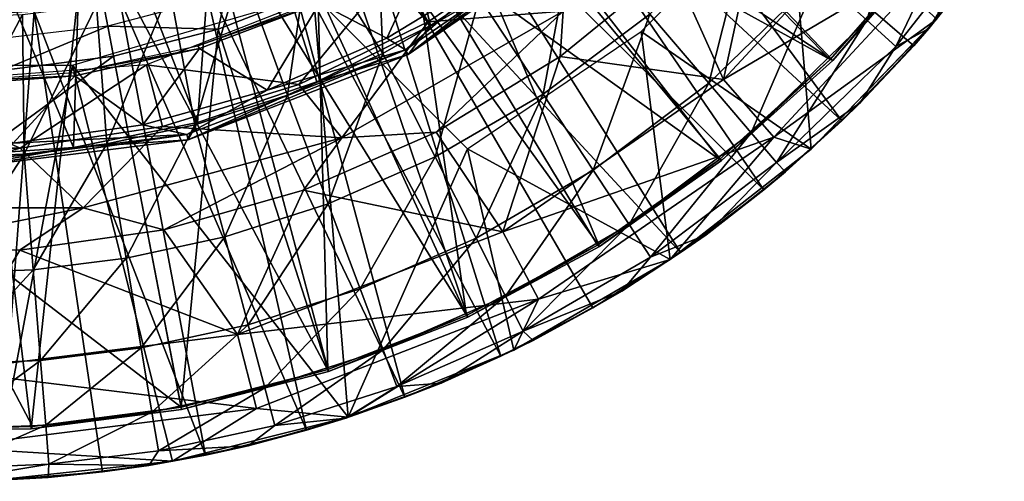
# Model space of a CAD drawing. Units: feet. Extents: x -4 to 15.9, y -6.2 to 2.4.
# Drawn here: x 15 to 15.7, y -1 to -0.6 of the extents above; entities that cross this region are included whole.
import ezdxf

# ---------------------------------------------------------------- set-up
doc = ezdxf.new("R2010")
doc.units = ezdxf.units.FT
doc.header["$MEASUREMENT"] = 0
doc.layers.get('0').update_dxf_attribs({"color": 255})
for name, color, linetype in [('AFUWA-3-ARPM', 4, 'Continuous'), ('AFUWA-3-BTVL', 11, 'Continuous'), ('AFUWA-3-CPVL', 11, 'Continuous'), ('AFUWA-P', 2, 'Continuous')]:
    doc.layers.add(name, color=color, linetype=linetype)

# ---------------------------------------------------------------- blocks, each defined once
blk = doc.blocks.new('A$C1FD14A52')
at = {"linetype": 'Continuous', "lineweight": 0}
for p, q in [((6.61585, 2.32133), (6.75551, 2.41765)), ((6.7128, 2.39716), (6.63278, 2.34353)), ((6.63278, 2.34353), (6.7128, 2.39716)), ((6.81707, 2.38957), (6.73169, 2.31998)), ((6.73169, 2.31998), (6.81707, 2.38957)), ((6.85618, 2.30231), (6.81707, 2.38957)), ((6.56535, 2.25797), (6.73394, 2.35431)), ((6.73394, 2.35431), (6.73169, 2.31998)), ((6.54627, 2.30064), (6.63278, 2.34353)), ((6.63278, 2.34353), (6.54627, 2.30064)), ((6.61585, 2.32133), (6.63278, 2.34353)), ((7.01864, 2.34832), (6.92303, 2.24939)), ((7.01864, 2.34832), (6.92303, 2.24939)), ((7.00108, 2.32802), (7.0122, 2.34166)), ((7.0122, 2.34166), (7.00108, 2.32802)), ((7.01269, 2.34122), (7.00108, 2.32802)), ((7.01269, 2.34122), (7.01701, 2.34663)), ((7.00108, 2.32802), (6.94627, 2.27091)), ((6.94627, 2.27091), (7.00108, 2.32802)), ((6.96027, 2.28448), (7.00108, 2.32802)), ((6.61585, 2.32133), (6.44818, 2.25643)), ((6.61585, 2.32133), (6.54627, 2.30064)), ((6.63726, 2.26227), (6.73169, 2.31998)), ((6.63726, 2.26227), (6.73169, 2.31998)), ((6.44818, 2.25643), (6.54627, 2.30064)), ((6.54627, 2.30064), (6.45541, 2.26958)), ((6.45541, 2.26958), (6.54627, 2.30064)), ((6.89443, 2.25847), (6.85618, 2.30231)), ((6.96027, 2.28448), (6.94627, 2.27091)), ((6.45541, 2.26958), (6.36083, 2.2505)), ((6.36083, 2.2505), (6.45541, 2.26958)), ((6.44818, 2.25643), (6.45541, 2.26958)), ((6.92584, 2.2523), (6.94627, 2.27091)), ((6.92916, 2.25574), (6.94627, 2.27091)), ((6.92916, 2.25574), (6.94627, 2.27091)), ((6.536, 2.21797), (6.63726, 2.26227)), ((6.536, 2.21797), (6.63726, 2.26227)), ((6.56535, 2.25797), (6.63726, 2.26227)), ((6.68789, 2.18625), (6.63726, 2.26227)), ((6.89443, 2.25847), (6.92303, 2.24939)), ((6.44818, 2.25643), (6.26428, 2.23344)), ((6.44818, 2.25643), (6.36083, 2.2505)), ((6.36819, 2.20468), (6.56535, 2.25797)), ((6.56535, 2.25797), (6.536, 2.21797)), ((6.26428, 2.23344), (6.36083, 2.2505)), ((6.36083, 2.2505), (6.26428, 2.24404)), ((6.36083, 2.2505), (6.26428, 2.24404)), ((6.81557, 2.16516), (6.92303, 2.24939)), ((6.81557, 2.16516), (6.92303, 2.24939)), ((6.9035, 2.23195), (6.92029, 2.24724)), ((6.88694, 2.2183), (6.91422, 2.24249)), ((6.88694, 2.2183), (6.91422, 2.24249)), ((6.9035, 2.23195), (6.88694, 2.2183)), ((6.536, 2.21797), (6.42977, 2.18787)), ((6.42977, 2.18787), (6.536, 2.21797)), ((6.88694, 2.2183), (6.8235, 2.17062)), ((6.88694, 2.2183), (6.8235, 2.17062)), ((6.84283, 2.18412), (6.88694, 2.2183)), ((6.16038, 2.20468), (6.36819, 2.20468)), ((6.36819, 2.20468), (6.31989, 2.17246)), ((6.36819, 2.20468), (6.42977, 2.18787)), ((6.31989, 2.17246), (6.42977, 2.18787)), ((6.31989, 2.17246), (6.42977, 2.18787)), ((6.48586, 2.10804), (6.42977, 2.18787)), ((6.68789, 2.18625), (6.71527, 2.13492)), ((6.84283, 2.18412), (6.8235, 2.17062)), ((6.8235, 2.17062), (6.81766, 2.16679)), ((6.8235, 2.17062), (6.81855, 2.16749)), ((6.81855, 2.16749), (6.8235, 2.17062)), ((6.81557, 2.16516), (6.69626, 2.09624)), ((6.69626, 2.09624), (6.81557, 2.16516)), ((6.81209, 2.16315), (6.77858, 2.1412)), ((6.80717, 2.16031), (6.75658, 2.12835)), ((6.75658, 2.12835), (6.80717, 2.16031)), ((6.75658, 2.12835), (6.77858, 2.1412)), ((6.71527, 2.13492), (6.69626, 2.09624)), ((6.70517, 2.10139), (6.75658, 2.12835)), ((6.75658, 2.12835), (6.70517, 2.10139)), ((6.71107, 2.10342), (6.75658, 2.12835)), ((6.48586, 2.10804), (6.50018, 2.05166)), ((6.71107, 2.10342), (6.69675, 2.09652)), ((6.57019, 2.04501), (6.69626, 2.09624)), ((6.57019, 2.04501), (6.69626, 2.09624)), ((6.69563, 2.09599), (6.68637, 2.09153)), ((6.68637, 2.09153), (6.69224, 2.09461)), ((6.69224, 2.09461), (6.68637, 2.09153)), ((6.68637, 2.09153), (6.61338, 2.06042)), ((6.61338, 2.06042), (6.68637, 2.09153)), ((6.68637, 2.09153), (6.64093, 2.07114)), ((6.64093, 2.07114), (6.61338, 2.06042)), ((6.57082, 2.04527), (6.61338, 2.06042)), ((6.61338, 2.06042), (6.58355, 2.05044)), ((6.58355, 2.05044), (6.61338, 2.06042)), ((6.50018, 2.05166), (6.43637, 2.01149)), ((6.57019, 2.04501), (6.50018, 2.05166)), ((6.57019, 2.04501), (6.43637, 2.01149)), ((6.57019, 2.04501), (6.43637, 2.01149)), ((6.56843, 2.04442), (6.53831, 2.03532)), ((6.55871, 2.04214), (6.53831, 2.03532)), ((6.53831, 2.03532), (6.55871, 2.04214)), ((6.56843, 2.04442), (6.56989, 2.04494)), ((6.46133, 2.01628), (6.53831, 2.03532)), ((6.46133, 2.01628), (6.53831, 2.03532)), ((6.49402, 2.02339), (6.53831, 2.03532)), ((6.49402, 2.02339), (6.46133, 2.01628)), ((6.30043, 1.99702), (6.43637, 2.01149)), ((6.43637, 2.01149), (6.30043, 1.99702)), ((6.41833, 2.00831), (6.43438, 2.01128)), ((6.43878, 2.0121), (6.46133, 2.01628)), ((6.46133, 2.01628), (6.44447, 2.01352)), ((6.44447, 2.01352), (6.46133, 2.01628)), ((6.30405, 1.99708), (6.38298, 2.00348)), ((6.30405, 1.99708), (6.38298, 2.00348)), ((6.38298, 2.00348), (6.34158, 1.99922)), ((6.42396, 2.01017), (6.38298, 2.00348)), ((6.38298, 2.00348), (6.42396, 2.01017)), ((6.41833, 2.00831), (6.38298, 2.00348)), ((6.30405, 1.99708), (6.34158, 1.99922))]:
    blk.add_line(p, q, dxfattribs=at)

msp = doc.modelspace()

# ---------------------------------------------------------------- linework, layer by layer
at = {"layer": 'AFUWA-3-ARPM'}
for points in [[(15.3677, -0.42104, 11.71667), (15.3208, -0.46807, 11.71667), (15.58125, -0.7096, 11.71667)], [(15.68622, -0.591, 11.71667), (15.3677, -0.42104, 11.71667), (15.63607, -0.65248, 11.71667)], [(15.3677, -0.42104, 11.71667), (15.58125, -0.7096, 11.71667), (15.63607, -0.65248, 11.71667)], [(15.3208, -0.46807, 11.71667), (15.26932, -0.50972, 11.71667), (15.52193, -0.76221, 11.71667)], [(15.52193, -0.76221, 11.71667), (15.58125, -0.7096, 11.71667), (15.3208, -0.46807, 11.71667)], [(15.26932, -0.50972, 11.71667), (15.214, -0.54568, 11.71667), (15.45848, -0.80989, 11.71667)], [(15.26932, -0.50972, 11.71667), (15.45848, -0.80989, 11.71667), (15.52193, -0.76221, 11.71667)], [(15.45206, -0.59094, 13.44612), (15.49117, -0.6782, 12.90688), (15.52749, -0.51015, 13.44612)], [(15.61941, -0.54009, 12.90688), (15.52749, -0.51015, 13.44612), (15.49117, -0.6782, 12.90688)], [(15.60044, -0.63299, 10.07989), (15.5636, -0.59973, 9.77522), (15.63946, -0.50312, 9.77522)], [(15.6805, -0.53102, 10.07989), (15.60044, -0.63299, 10.07989), (15.63946, -0.50312, 9.77522)], [(15.42848, -0.64159, 11.81667), (15.54087, -0.52919, 11.81667), (15.55801, -0.73111, 11.81667)], [(15.54087, -0.52919, 11.81667), (15.65363, -0.63218, 11.81667), (15.55801, -0.73111, 11.81667)], [(15.62252, -0.65292, 10.38648), (15.60044, -0.63299, 10.07989), (15.6805, -0.53102, 10.07989)], [(15.6805, -0.53102, 10.07989), (15.70511, -0.54774, 10.38648), (15.62252, -0.65292, 10.38648)], [(15.61941, -0.54009, 12.90688), (15.49117, -0.6782, 12.90688), (15.66595, -0.575, 12.36278)], [(15.214, -0.54568, 11.71667), (15.15551, -0.57544, 11.71667), (15.32135, -0.88898, 11.71667)], [(15.23156, -0.65824, 9.17927), (15.17631, -0.57034, 8.90038), (15.22671, -0.54377, 8.90196)], [(15.39156, -0.85216, 11.71667), (15.214, -0.54568, 11.71667), (15.32135, -0.88898, 11.71667)], [(15.45848, -0.80989, 11.71667), (15.214, -0.54568, 11.71667), (15.39156, -0.85216, 11.71667)], [(15.30516, -0.61559, 9.17927), (15.23156, -0.65824, 9.17927), (15.22671, -0.54377, 8.90196)], [(15.47993, -0.68106, 9.77522), (15.435, -0.62836, 9.47439), (15.5122, -0.55333, 9.47439)], [(15.5122, -0.55333, 9.47439), (15.5636, -0.59973, 9.77522), (15.47993, -0.68106, 9.77522)], [(15.64767, -0.63929, 10.69305), (15.62252, -0.65292, 10.38648), (15.70511, -0.54774, 10.38648)], [(15.64767, -0.63929, 10.69305), (15.70511, -0.54774, 10.38648), (15.69551, -0.5786, 10.69305)], [(15.30516, -0.61559, 9.17927), (15.37766, -0.5611, 9.17927), (15.35381, -0.68938, 9.47439)], [(15.37766, -0.5611, 9.17927), (15.435, -0.62836, 9.47439), (15.35381, -0.68938, 9.47439)], [(15.15551, -0.57544, 11.71667), (15.09439, -0.59891, 11.71667), (15.24837, -0.92009, 11.71667)], [(15.17631, -0.57034, 8.90038), (15.15882, -0.69016, 9.17927), (15.12328, -0.5925, 8.89871)], [(15.24837, -0.92009, 11.71667), (15.32135, -0.88898, 11.71667), (15.15551, -0.57544, 11.71667)], [(15.23156, -0.65824, 9.17927), (15.15882, -0.69016, 9.17927), (15.17631, -0.57034, 8.90038)], [(15.35605, -0.573, 13.50958), (15.2413, -0.59239, 13.50958), (15.26615, -0.63422, 13.50958)], [(15.35605, -0.573, 13.50958), (15.26615, -0.63422, 13.50958), (15.36893, -0.6262, 13.49168)], [(15.49117, -0.6782, 12.90688), (15.52942, -0.72203, 12.36278), (15.66595, -0.575, 12.36278)], [(15.52942, -0.72203, 12.36278), (15.65363, -0.63218, 11.81667), (15.66595, -0.575, 12.36278)], [(15.68622, -0.591, 11.71667), (15.64767, -0.63929, 10.69305), (15.69551, -0.5786, 10.69305)], [(15.16743, -0.68193, 13.50958), (15.2413, -0.59239, 13.50958), (15.05156, -0.66687, 13.50958)], [(15.08841, -0.71268, 9.17927), (15.06915, -0.60951, 8.89701), (15.12328, -0.5925, 8.89871)], [(15.15882, -0.69016, 9.17927), (15.08841, -0.71268, 9.17927), (15.12328, -0.5925, 8.89871)], [(15.2413, -0.59239, 13.50958), (15.16743, -0.68193, 13.50958), (15.26615, -0.63422, 13.50958)], [(15.36668, -0.66052, 13.44612), (15.45206, -0.59094, 13.44612), (15.36893, -0.6262, 13.49168)], [(15.49117, -0.6782, 12.90688), (15.45206, -0.59094, 13.44612), (15.36668, -0.66052, 13.44612)], [(15.63607, -0.65248, 11.71667), (15.64767, -0.63929, 10.69305), (15.68622, -0.591, 11.71667)], [(15.09439, -0.59891, 11.71667), (15.03086, -0.616, 11.71667), (15.17329, -0.94519, 11.71667)], [(15.24837, -0.92009, 11.71667), (15.09439, -0.59891, 11.71667), (15.17329, -0.94519, 11.71667)], [(15.51213, -0.71883, 10.07989), (15.47993, -0.68106, 9.77522), (15.5636, -0.59973, 9.77522)], [(15.60044, -0.63299, 10.07989), (15.51213, -0.71883, 10.07989), (15.5636, -0.59973, 9.77522)], [(14.99509, -0.66735, 11.81667), (15.17876, -0.61354, 11.81667), (15.20518, -0.93549, 11.81667)], [(15.06915, -0.60951, 8.89701), (15.02132, -0.72718, 9.17927), (15.01338, -0.62163, 8.89526)], [(15.08841, -0.71268, 9.17927), (15.02132, -0.72718, 9.17927), (15.06915, -0.60951, 8.89701)], [(15.29611, -0.73089, 11.81667), (15.20518, -0.93549, 11.81667), (15.17876, -0.61354, 11.81667)], [(14.95686, -0.62862, 8.89348), (15.01338, -0.62163, 8.89526), (14.95817, -0.735, 9.17927)], [(15.01338, -0.62163, 8.89526), (15.02132, -0.72718, 9.17927), (14.95817, -0.735, 9.17927)], [(15.03086, -0.616, 11.71667), (14.96585, -0.62632, 11.71667), (15.09631, -0.96423, 11.71667)], [(15.17329, -0.94519, 11.71667), (15.03086, -0.616, 11.71667), (15.09631, -0.96423, 11.71667)], [(15.23156, -0.65824, 9.17927), (15.30516, -0.61559, 9.17927), (15.27139, -0.73714, 9.47439)], [(15.35381, -0.68938, 9.47439), (15.27139, -0.73714, 9.47439), (15.30516, -0.61559, 9.17927)], [(14.96585, -0.62632, 11.71667), (14.89927, -0.62991, 11.71667), (14.93903, -0.98342, 11.71667)], [(14.89927, -0.63056, 8.89167), (14.95686, -0.62862, 8.89348), (14.89927, -0.73735, 9.17927)], [(14.89927, -0.73735, 9.17927), (14.95686, -0.62862, 8.89348), (14.95817, -0.735, 9.17927)], [(14.93903, -0.98342, 11.71667), (15.01797, -0.97702, 11.71667), (14.96585, -0.62632, 11.71667)], [(15.01797, -0.97702, 11.71667), (15.09631, -0.96423, 11.71667), (14.96585, -0.62632, 11.71667)], [(15.27225, -0.71823, 13.44612), (15.36893, -0.6262, 13.49168), (15.20033, -0.72254, 13.49168)], [(15.26615, -0.63422, 13.50958), (15.20033, -0.72254, 13.49168), (15.36893, -0.6262, 13.49168)], [(15.36668, -0.66052, 13.44612), (15.36893, -0.6262, 13.49168), (15.27225, -0.71823, 13.44612)], [(15.35381, -0.68938, 9.47439), (15.435, -0.62836, 9.47439), (15.39193, -0.74719, 9.77522)], [(15.435, -0.62836, 9.47439), (15.47993, -0.68106, 9.77522), (15.39193, -0.74719, 9.77522)], [(15.16743, -0.68193, 13.50958), (15.20033, -0.72254, 13.49168), (15.26615, -0.63422, 13.50958)], [(15.53143, -0.74146, 10.38648), (15.51213, -0.71883, 10.07989), (15.60044, -0.63299, 10.07989)], [(15.65363, -0.63218, 11.81667), (15.52942, -0.72203, 12.36278), (15.55801, -0.73111, 11.81667)], [(15.62252, -0.65292, 10.38648), (15.53143, -0.74146, 10.38648), (15.60044, -0.63299, 10.07989)], [(15.42848, -0.64159, 11.81667), (15.45055, -0.81535, 11.81667), (15.29611, -0.73089, 11.81667)], [(15.42848, -0.64159, 11.81667), (15.55801, -0.73111, 11.81667), (15.45055, -0.81535, 11.81667)], [(15.59526, -0.69603, 10.69305), (15.64767, -0.63929, 10.69305), (15.63607, -0.65248, 11.71667)], [(15.64767, -0.63929, 10.69305), (15.59526, -0.69603, 10.69305), (15.62252, -0.65292, 10.38648)], [(15.58125, -0.7096, 11.71667), (15.59526, -0.69603, 10.69305), (15.63607, -0.65248, 11.71667)], [(15.15882, -0.69016, 9.17927), (15.23156, -0.65824, 9.17927), (15.18994, -0.77289, 9.47439)], [(15.27139, -0.73714, 9.47439), (15.18994, -0.77289, 9.47439), (15.23156, -0.65824, 9.17927)], [(15.62252, -0.65292, 10.38648), (15.59526, -0.69603, 10.69305), (15.53143, -0.74146, 10.38648)], [(14.80345, -0.66735, 11.81667), (14.99509, -0.66735, 11.81667), (14.93542, -0.98348, 11.81667)], [(14.95522, -0.73052, 13.50958), (15.05156, -0.66687, 13.50958), (14.84797, -0.68211, 13.50958)], [(14.93542, -0.98348, 11.81667), (14.99509, -0.66735, 11.81667), (15.07136, -0.96901, 11.81667)], [(15.06363, -0.71397, 13.50958), (15.05156, -0.66687, 13.50958), (14.95522, -0.73052, 13.50958)], [(14.99509, -0.66735, 11.81667), (15.20518, -0.93549, 11.81667), (15.07136, -0.96901, 11.81667)], [(15.16743, -0.68193, 13.50958), (15.05156, -0.66687, 13.50958), (15.06363, -0.71397, 13.50958)], [(15.36668, -0.66052, 13.44612), (15.27225, -0.71823, 13.44612), (15.32288, -0.79426, 12.90688)], [(15.49117, -0.6782, 12.90688), (15.36668, -0.66052, 13.44612), (15.32288, -0.79426, 12.90688)], [(14.84797, -0.68211, 13.50958), (14.84525, -0.73052, 13.50958), (14.95522, -0.73052, 13.50958)], [(15.20033, -0.72254, 13.49168), (15.16743, -0.68193, 13.50958), (15.06363, -0.71397, 13.50958)], [(15.52942, -0.72203, 12.36278), (15.49117, -0.6782, 12.90688), (15.32288, -0.79426, 12.90688)], [(15.41925, -0.78862, 10.07989), (15.39193, -0.74719, 9.77522), (15.47993, -0.68106, 9.77522)], [(15.51213, -0.71883, 10.07989), (15.41925, -0.78862, 10.07989), (15.47993, -0.68106, 9.77522)], [(15.08841, -0.71268, 9.17927), (15.15882, -0.69016, 9.17927), (15.11108, -0.79811, 9.47439)], [(15.18994, -0.77289, 9.47439), (15.11108, -0.79811, 9.47439), (15.15882, -0.69016, 9.17927)], [(15.3026, -0.79896, 9.77522), (15.27139, -0.73714, 9.47439), (15.35381, -0.68938, 9.47439)], [(15.39193, -0.74719, 9.77522), (15.3026, -0.79896, 9.77522), (15.35381, -0.68938, 9.47439)], [(15.59526, -0.69603, 10.69305), (15.53848, -0.74856, 10.69305), (15.53143, -0.74146, 10.38648)], [(15.53848, -0.74856, 10.69305), (15.59526, -0.69603, 10.69305), (15.58125, -0.7096, 11.71667)], [(15.08841, -0.71268, 9.17927), (15.03595, -0.81435, 9.47439), (15.02132, -0.72718, 9.17927)], [(15.11108, -0.79811, 9.47439), (15.03595, -0.81435, 9.47439), (15.08841, -0.71268, 9.17927)], [(15.53848, -0.74856, 10.69305), (15.58125, -0.7096, 11.71667), (15.52193, -0.76221, 11.71667)], [(15.06363, -0.71397, 13.50958), (14.95522, -0.73052, 13.50958), (15.00318, -0.77582, 13.49168)], [(15.20033, -0.72254, 13.49168), (15.06363, -0.71397, 13.50958), (15.00318, -0.77582, 13.49168)], [(15.20033, -0.72254, 13.49168), (15.17098, -0.76253, 13.44612), (15.27225, -0.71823, 13.44612)], [(15.17098, -0.76253, 13.44612), (15.32288, -0.79426, 12.90688), (15.27225, -0.71823, 13.44612)], [(15.41925, -0.78862, 10.07989), (15.51213, -0.71883, 10.07989), (15.43563, -0.81346, 10.38648)], [(15.51213, -0.71883, 10.07989), (15.53143, -0.74146, 10.38648), (15.43563, -0.81346, 10.38648)], [(15.02132, -0.72718, 9.17927), (14.96522, -0.8231, 9.47439), (14.95817, -0.735, 9.17927)], [(15.03595, -0.81435, 9.47439), (14.96522, -0.8231, 9.47439), (15.02132, -0.72718, 9.17927)], [(15.00318, -0.77582, 13.49168), (15.06475, -0.79264, 13.44612), (15.20033, -0.72254, 13.49168)], [(15.17098, -0.76253, 13.44612), (15.20033, -0.72254, 13.49168), (15.06475, -0.79264, 13.44612)], [(15.35026, -0.84559, 12.36278), (15.52942, -0.72203, 12.36278), (15.32288, -0.79426, 12.90688)], [(15.45055, -0.81535, 11.81667), (15.52942, -0.72203, 12.36278), (15.35026, -0.84559, 12.36278)], [(15.45055, -0.81535, 11.81667), (15.55801, -0.73111, 11.81667), (15.52942, -0.72203, 12.36278)], [(14.95522, -0.73052, 13.50958), (14.84525, -0.73052, 13.50958), (14.79536, -0.77582, 13.49168)], [(14.95522, -0.73052, 13.50958), (14.79536, -0.77582, 13.49168), (15.00318, -0.77582, 13.49168)], [(14.95817, -0.735, 9.17927), (14.89927, -0.82574, 9.47439), (14.89927, -0.73735, 9.17927)], [(14.89927, -0.82574, 9.47439), (14.95817, -0.735, 9.17927), (14.96522, -0.8231, 9.47439)], [(15.33125, -0.88426, 11.81667), (15.20518, -0.93549, 11.81667), (15.29611, -0.73089, 11.81667)], [(15.45055, -0.81535, 11.81667), (15.33125, -0.88426, 11.81667), (15.29611, -0.73089, 11.81667)], [(15.27139, -0.73714, 9.47439), (15.21431, -0.83771, 9.77522), (15.18994, -0.77289, 9.47439)], [(15.27139, -0.73714, 9.47439), (15.3026, -0.79896, 9.77522), (15.21431, -0.83771, 9.77522)], [(15.47782, -0.79638, 10.69305), (15.43563, -0.81346, 10.38648), (15.53143, -0.74146, 10.38648)], [(15.53848, -0.74856, 10.69305), (15.47782, -0.79638, 10.69305), (15.53143, -0.74146, 10.38648)], [(15.32496, -0.84326, 10.07989), (15.3026, -0.79896, 9.77522), (15.39193, -0.74719, 9.77522)], [(15.41925, -0.78862, 10.07989), (15.32496, -0.84326, 10.07989), (15.39193, -0.74719, 9.77522)], [(15.47782, -0.79638, 10.69305), (15.53848, -0.74856, 10.69305), (15.52193, -0.76221, 11.71667)], [(15.06475, -0.79264, 13.44612), (15.12085, -0.87246, 12.90688), (15.17098, -0.76253, 13.44612)], [(15.12085, -0.87246, 12.90688), (15.32288, -0.79426, 12.90688), (15.17098, -0.76253, 13.44612)], [(15.47782, -0.79638, 10.69305), (15.52193, -0.76221, 11.71667), (15.45848, -0.80989, 11.71667)], [(15.00318, -0.77582, 13.49168), (14.79536, -0.77582, 13.49168), (14.84436, -0.80799, 13.44612)], [(14.84436, -0.80799, 13.44612), (14.95488, -0.80805, 13.44612), (15.00318, -0.77582, 13.49168)], [(15.06475, -0.79264, 13.44612), (15.00318, -0.77582, 13.49168), (14.95488, -0.80805, 13.44612)], [(15.18994, -0.77289, 9.47439), (15.12884, -0.86505, 9.77522), (15.11108, -0.79811, 9.47439)], [(15.21431, -0.83771, 9.77522), (15.12884, -0.86505, 9.77522), (15.18994, -0.77289, 9.47439)], [(14.95488, -0.80805, 13.44612), (15.12085, -0.87246, 12.90688), (15.06475, -0.79264, 13.44612)], [(15.35026, -0.84559, 12.36278), (15.32288, -0.79426, 12.90688), (15.12085, -0.87246, 12.90688)], [(15.32496, -0.84326, 10.07989), (15.41925, -0.78862, 10.07989), (15.33837, -0.86982, 10.38648)], [(15.43563, -0.81346, 10.38648), (15.33837, -0.86982, 10.38648), (15.41925, -0.78862, 10.07989)], [(15.11108, -0.79811, 9.47439), (15.04741, -0.88265, 9.77522), (15.03595, -0.81435, 9.47439)], [(15.12884, -0.86505, 9.77522), (15.04741, -0.88265, 9.77522), (15.11108, -0.79811, 9.47439)], [(15.23178, -0.88416, 10.07989), (15.21431, -0.83771, 9.77522), (15.3026, -0.79896, 9.77522)], [(15.3026, -0.79896, 9.77522), (15.32496, -0.84326, 10.07989), (15.23178, -0.88416, 10.07989)], [(15.47782, -0.79638, 10.69305), (15.45848, -0.80989, 11.71667), (15.41357, -0.8393, 10.69305)], [(15.47782, -0.79638, 10.69305), (15.41357, -0.8393, 10.69305), (15.43563, -0.81346, 10.38648)], [(14.89927, -0.90016, 12.90688), (14.95488, -0.80805, 13.44612), (14.84436, -0.80799, 13.44612)], [(14.89927, -0.90016, 12.90688), (15.12085, -0.87246, 12.90688), (14.95488, -0.80805, 13.44612)], [(15.45848, -0.80989, 11.71667), (15.39156, -0.85216, 11.71667), (15.41357, -0.8393, 10.69305)], [(14.97076, -0.89213, 9.77522), (14.96522, -0.8231, 9.47439), (15.03595, -0.81435, 9.47439)], [(15.04741, -0.88265, 9.77522), (14.97076, -0.89213, 9.77522), (15.03595, -0.81435, 9.47439)], [(15.33125, -0.88426, 11.81667), (15.45055, -0.81535, 11.81667), (15.35026, -0.84559, 12.36278)], [(15.43563, -0.81346, 10.38648), (15.41357, -0.8393, 10.69305), (15.33837, -0.86982, 10.38648)], [(14.89927, -0.89499, 9.77522), (14.89927, -0.82574, 9.47439), (14.96522, -0.8231, 9.47439)], [(14.89927, -0.89499, 9.77522), (14.96522, -0.8231, 9.47439), (14.97076, -0.89213, 9.77522)], [(15.14157, -0.91301, 10.07989), (15.12884, -0.86505, 9.77522), (15.21431, -0.83771, 9.77522)], [(15.23178, -0.88416, 10.07989), (15.14157, -0.91301, 10.07989), (15.21431, -0.83771, 9.77522)], [(15.41357, -0.8393, 10.69305), (15.34606, -0.87709, 10.69305), (15.33837, -0.86982, 10.38648)], [(15.39156, -0.85216, 11.71667), (15.34606, -0.87709, 10.69305), (15.41357, -0.8393, 10.69305)], [(15.13517, -0.92885, 12.36278), (15.35026, -0.84559, 12.36278), (15.12085, -0.87246, 12.90688)], [(15.35026, -0.84559, 12.36278), (15.13517, -0.92885, 12.36278), (15.20518, -0.93549, 11.81667)], [(15.20518, -0.93549, 11.81667), (15.33125, -0.88426, 11.81667), (15.35026, -0.84559, 12.36278)], [(15.23178, -0.88416, 10.07989), (15.32496, -0.84326, 10.07989), (15.24225, -0.912, 10.38648)], [(15.32496, -0.84326, 10.07989), (15.33837, -0.86982, 10.38648), (15.24225, -0.912, 10.38648)], [(15.39156, -0.85216, 11.71667), (15.32135, -0.88898, 11.71667), (15.34606, -0.87709, 10.69305)], [(15.05562, -0.93159, 10.07989), (15.04741, -0.88265, 9.77522), (15.12884, -0.86505, 9.77522)], [(15.05562, -0.93159, 10.07989), (15.12884, -0.86505, 9.77522), (15.14157, -0.91301, 10.07989)], [(15.33837, -0.86982, 10.38648), (15.27592, -0.90936, 10.69305), (15.24225, -0.912, 10.38648)], [(15.34606, -0.87709, 10.69305), (15.27592, -0.90936, 10.69305), (15.33837, -0.86982, 10.38648)], [(15.12085, -0.87246, 12.90688), (14.89927, -0.90016, 12.90688), (15.13517, -0.92885, 12.36278)], [(15.34606, -0.87709, 10.69305), (15.32135, -0.88898, 11.71667), (15.27592, -0.90936, 10.69305)], [(14.97076, -0.89213, 9.77522), (15.04741, -0.88265, 9.77522), (14.97472, -0.9416, 10.07989)], [(15.05562, -0.93159, 10.07989), (14.97472, -0.9416, 10.07989), (15.04741, -0.88265, 9.77522)], [(15.14157, -0.91301, 10.07989), (15.23178, -0.88416, 10.07989), (15.1492, -0.94176, 10.38648)], [(15.23178, -0.88416, 10.07989), (15.24225, -0.912, 10.38648), (15.1492, -0.94176, 10.38648)], [(14.89927, -0.94462, 10.07989), (14.89927, -0.89499, 9.77522), (14.97076, -0.89213, 9.77522)], [(14.89927, -0.94462, 10.07989), (14.97076, -0.89213, 9.77522), (14.97472, -0.9416, 10.07989)], [(15.32135, -0.88898, 11.71667), (15.24837, -0.92009, 11.71667), (15.27592, -0.90936, 10.69305)], [(14.89927, -0.90016, 12.90688), (14.89927, -0.95834, 12.36278), (15.13517, -0.92885, 12.36278)], [(15.05562, -0.93159, 10.07989), (15.14157, -0.91301, 10.07989), (15.06055, -0.96092, 10.38648)], [(15.14157, -0.91301, 10.07989), (15.1492, -0.94176, 10.38648), (15.06055, -0.96092, 10.38648)], [(15.20342, -0.93609, 10.69305), (15.1492, -0.94176, 10.38648), (15.24225, -0.912, 10.38648)], [(15.20342, -0.93609, 10.69305), (15.27592, -0.90936, 10.69305), (15.24837, -0.92009, 11.71667)], [(15.27592, -0.90936, 10.69305), (15.20342, -0.93609, 10.69305), (15.24225, -0.912, 10.38648)], [(15.20342, -0.93609, 10.69305), (15.24837, -0.92009, 11.71667), (15.17329, -0.94519, 11.71667)], [(15.07136, -0.96901, 11.81667), (15.13517, -0.92885, 12.36278), (14.89927, -0.95834, 12.36278)], [(15.20518, -0.93549, 11.81667), (15.13517, -0.92885, 12.36278), (15.07136, -0.96901, 11.81667)], [(14.97472, -0.9416, 10.07989), (15.05562, -0.93159, 10.07989), (14.9771, -0.97125, 10.38648)], [(14.9771, -0.97125, 10.38648), (15.05562, -0.93159, 10.07989), (15.06055, -0.96092, 10.38648)], [(15.20342, -0.93609, 10.69305), (15.17329, -0.94519, 11.71667), (15.129, -0.95712, 10.69305)], [(15.20342, -0.93609, 10.69305), (15.129, -0.95712, 10.69305), (15.1492, -0.94176, 10.38648)], [(14.89927, -0.97436, 10.38648), (14.97472, -0.9416, 10.07989), (14.9771, -0.97125, 10.38648)], [(14.89927, -0.97436, 10.38648), (14.89927, -0.94462, 10.07989), (14.97472, -0.9416, 10.07989)], [(15.129, -0.95712, 10.69305), (15.06055, -0.96092, 10.38648), (15.1492, -0.94176, 10.38648)], [(15.17329, -0.94519, 11.71667), (15.09631, -0.96423, 11.71667), (15.129, -0.95712, 10.69305)], [(15.07136, -0.96901, 11.81667), (14.89927, -0.95834, 12.36278), (14.93542, -0.98348, 11.81667)], [(15.05331, -0.9722, 10.69305), (15.129, -0.95712, 10.69305), (15.09631, -0.96423, 11.71667)], [(15.129, -0.95712, 10.69305), (15.05331, -0.9722, 10.69305), (15.06055, -0.96092, 10.38648)], [(15.05331, -0.9722, 10.69305), (14.9771, -0.97125, 10.38648), (15.06055, -0.96092, 10.38648)], [(15.05331, -0.9722, 10.69305), (15.09631, -0.96423, 11.71667), (15.01797, -0.97702, 11.71667)], [(14.89927, -0.97436, 10.38648), (14.9771, -0.97125, 10.38648), (14.89927, -0.98424, 10.69305)], [(14.9771, -0.97125, 10.38648), (14.97657, -0.98129, 10.69305), (14.89927, -0.98424, 10.69305)], [(15.05331, -0.9722, 10.69305), (14.97657, -0.98129, 10.69305), (14.9771, -0.97125, 10.38648)], [(15.05331, -0.9722, 10.69305), (15.01797, -0.97702, 11.71667), (14.97657, -0.98129, 10.69305)], [(14.97657, -0.98129, 10.69305), (14.93903, -0.98342, 11.71667), (14.89927, -0.98424, 10.69305)], [(15.01797, -0.97702, 11.71667), (14.93903, -0.98342, 11.71667), (14.97657, -0.98129, 10.69305)]]:
    msp.add_3dface(points, dxfattribs=at)
at = {"layer": 'AFUWA-3-BTVL'}
for points in [[(15.57435, -0.66365, 11.71667), (15.24451, -0.44494, 11.71667), (15.30985, -0.38544, 11.71667)], [(15.6497, -0.57677, 11.71667), (15.57435, -0.66365, 11.71667), (15.30985, -0.38544, 11.71667)], [(15.39674, -0.80534, 11.71667), (15.17154, -0.49305, 11.71667), (15.24451, -0.44494, 11.71667)], [(15.24451, -0.44494, 11.71667), (15.48963, -0.73996, 11.71667), (15.39674, -0.80534, 11.71667)], [(15.57435, -0.66365, 11.71667), (15.48963, -0.73996, 11.71667), (15.24451, -0.44494, 11.71667)], [(15.32077, -0.52392, 11.81667), (15.57233, -0.66301, 11.81667), (15.38116, -0.46906, 11.81667)], [(15.57233, -0.66301, 11.81667), (15.64758, -0.5768, 11.81667), (15.38116, -0.46906, 11.81667)], [(15.17154, -0.49305, 11.71667), (15.29634, -0.85928, 11.71667), (15.09196, -0.52909, 11.71667)], [(15.39674, -0.80534, 11.71667), (15.29634, -0.85928, 11.71667), (15.17154, -0.49305, 11.71667)], [(15.32077, -0.52392, 11.81667), (15.25403, -0.57125, 11.81667), (15.48807, -0.73896, 11.81667)], [(15.48807, -0.73896, 11.81667), (15.57233, -0.66301, 11.81667), (15.32077, -0.52392, 11.81667)], [(15.09196, -0.52909, 11.71667), (15.19019, -0.90067, 11.71667), (15.00575, -0.55306, 11.71667)], [(15.19019, -0.90067, 11.71667), (15.09196, -0.52909, 11.71667), (15.29634, -0.85928, 11.71667)], [(15.00575, -0.55306, 11.71667), (14.96356, -0.9443, 11.71667), (14.91771, -0.56329, 11.71667)], [(15.00575, -0.55306, 11.71667), (15.07823, -0.92954, 11.71667), (14.96356, -0.9443, 11.71667)], [(15.00575, -0.55306, 11.71667), (15.19019, -0.90067, 11.71667), (15.07823, -0.92954, 11.71667)], [(14.84991, -0.94534, 11.71667), (14.91771, -0.56329, 11.71667), (14.96356, -0.9443, 11.71667)], [(15.18202, -0.61009, 11.81667), (15.29536, -0.85786, 11.81667), (15.25403, -0.57125, 11.81667)], [(15.25403, -0.57125, 11.81667), (15.29536, -0.85786, 11.81667), (15.39504, -0.80438, 11.81667)], [(15.39504, -0.80438, 11.81667), (15.48807, -0.73896, 11.81667), (15.25403, -0.57125, 11.81667)], [(15.64758, -0.5768, 11.81667), (15.57233, -0.66301, 11.81667), (15.57435, -0.66365, 11.71667)], [(15.64758, -0.5768, 11.81667), (15.57435, -0.66365, 11.71667), (15.6497, -0.57677, 11.71667)], [(15.11179, -0.61374, 13.15368), (15.022, -0.63744, 13.15368), (15.10597, -0.63989, 11.81667)], [(15.18202, -0.61009, 11.81667), (15.11179, -0.61374, 13.15368), (15.10597, -0.63989, 11.81667)], [(15.10597, -0.63989, 11.81667), (15.18965, -0.89901, 11.81667), (15.18202, -0.61009, 11.81667)], [(15.29536, -0.85786, 11.81667), (15.18202, -0.61009, 11.81667), (15.18965, -0.89901, 11.81667)], [(14.92989, -0.64815, 13.15368), (14.9409, -0.6712, 11.81667), (15.022, -0.63744, 13.15368)], [(15.022, -0.63744, 13.15368), (14.9409, -0.6712, 11.81667), (15.0264, -0.66034, 11.81667)], [(15.0264, -0.66034, 11.81667), (15.10597, -0.63989, 11.81667), (15.022, -0.63744, 13.15368)], [(15.0264, -0.66034, 11.81667), (15.0779, -0.92783, 11.81667), (15.10597, -0.63989, 11.81667)], [(15.18965, -0.89901, 11.81667), (15.10597, -0.63989, 11.81667), (15.0779, -0.92783, 11.81667)], [(15.0779, -0.92783, 11.81667), (15.0264, -0.66034, 11.81667), (14.87415, -0.77123, 11.81667)], [(14.87415, -0.77123, 11.81667), (15.0264, -0.66034, 11.81667), (14.9409, -0.6712, 11.81667)], [(15.48963, -0.73996, 11.71667), (15.57233, -0.66301, 11.81667), (15.48807, -0.73896, 11.81667)], [(15.57435, -0.66365, 11.71667), (15.57233, -0.66301, 11.81667), (15.48963, -0.73996, 11.71667)], [(15.39674, -0.80534, 11.71667), (15.48807, -0.73896, 11.81667), (15.39504, -0.80438, 11.81667)], [(15.39674, -0.80534, 11.71667), (15.48963, -0.73996, 11.71667), (15.48807, -0.73896, 11.81667)], [(14.85115, -0.94328, 11.81667), (14.96465, -0.94237, 11.81667), (14.87415, -0.77123, 11.81667)], [(14.87415, -0.77123, 11.81667), (14.96465, -0.94237, 11.81667), (15.0779, -0.92783, 11.81667)], [(15.39504, -0.80438, 11.81667), (15.29536, -0.85786, 11.81667), (15.29634, -0.85928, 11.71667)], [(15.39504, -0.80438, 11.81667), (15.29634, -0.85928, 11.71667), (15.39674, -0.80534, 11.71667)], [(15.18965, -0.89901, 11.81667), (15.19019, -0.90067, 11.71667), (15.29536, -0.85786, 11.81667)], [(15.19019, -0.90067, 11.71667), (15.29634, -0.85928, 11.71667), (15.29536, -0.85786, 11.81667)], [(15.18965, -0.89901, 11.81667), (15.0779, -0.92783, 11.81667), (15.07823, -0.92954, 11.71667)], [(15.07823, -0.92954, 11.71667), (15.19019, -0.90067, 11.71667), (15.18965, -0.89901, 11.81667)], [(14.96356, -0.9443, 11.71667), (15.0779, -0.92783, 11.81667), (14.96465, -0.94237, 11.81667)], [(14.96356, -0.9443, 11.71667), (15.07823, -0.92954, 11.71667), (15.0779, -0.92783, 11.81667)], [(14.96356, -0.9443, 11.71667), (14.96465, -0.94237, 11.81667), (14.84991, -0.94534, 11.71667)], [(14.84991, -0.94534, 11.71667), (14.96465, -0.94237, 11.81667), (14.85115, -0.94328, 11.81667)]]:
    msp.add_3dface(points, dxfattribs=at)
at = {"layer": 'AFUWA-3-CPVL'}
for points in [[(15.10944, -0.45343, 13.63494), (15.26777, -0.63697, 13.5472), (15.20853, -0.3926, 13.63494)], [(15.20853, -0.3926, 13.63494), (15.26777, -0.63697, 13.5472), (15.34778, -0.58335, 13.5472)], [(15.09039, -0.71092, 13.5472), (15.10944, -0.45343, 13.63494), (15.00349, -0.48878, 13.63494)], [(15.10944, -0.45343, 13.63494), (15.09039, -0.71092, 13.5472), (15.18126, -0.67986, 13.5472)], [(15.26777, -0.63697, 13.5472), (15.10944, -0.45343, 13.63494), (15.18126, -0.67986, 13.5472)], [(14.99581, -0.73001, 13.5472), (15.00349, -0.48878, 13.63494), (14.89927, -0.49977, 13.63494)], [(14.99581, -0.73001, 13.5472), (15.09039, -0.71092, 13.5472), (15.00349, -0.48878, 13.63494)], [(14.99581, -0.73001, 13.5472), (14.89927, -0.49977, 13.63494), (14.89927, -0.73646, 13.5472)], [(15.38775, -0.55971, 13.51602), (15.25084, -0.65917, 13.53532), (15.24887, -0.65549, 13.51602)], [(15.31888, -0.59527, 13.50958), (15.38775, -0.55971, 13.51602), (15.24887, -0.65549, 13.51602)], [(15.38775, -0.55971, 13.51602), (15.3905, -0.56285, 13.53532), (15.25084, -0.65917, 13.53532)], [(15.25084, -0.65917, 13.53532), (15.3905, -0.56285, 13.53532), (15.34778, -0.58335, 13.5472)], [(15.26851, -0.5732, 13.50958), (15.2345, -0.64663, 13.50958), (15.18325, -0.62002, 13.50958)], [(15.2345, -0.64663, 13.50958), (15.26851, -0.5732, 13.50958), (15.31888, -0.59527, 13.50958)], [(15.25084, -0.65917, 13.53532), (15.34778, -0.58335, 13.5472), (15.26777, -0.63697, 13.5472)], [(15.24887, -0.65549, 13.51602), (15.2345, -0.64663, 13.50958), (15.31888, -0.59527, 13.50958)], [(15.18147, -0.61879, 13.36195), (15.18325, -0.62002, 13.50958), (15.09062, -0.65244, 13.36195)], [(15.09062, -0.65244, 13.36195), (15.18325, -0.62002, 13.50958), (15.09191, -0.65445, 13.50958)], [(15.14349, -0.68616, 13.50958), (15.09191, -0.65445, 13.50958), (15.18325, -0.62002, 13.50958)], [(15.14349, -0.68616, 13.50958), (15.18325, -0.62002, 13.50958), (15.2345, -0.64663, 13.50958)], [(15.26777, -0.63697, 13.5472), (15.18126, -0.67986, 13.5472), (15.25084, -0.65917, 13.53532)], [(14.99584, -0.67293, 13.36195), (15.09062, -0.65244, 13.36195), (15.09191, -0.65445, 13.50958)], [(15.14349, -0.68616, 13.50958), (15.2345, -0.64663, 13.50958), (15.24887, -0.65549, 13.51602)], [(14.99683, -0.67537, 13.50958), (14.99584, -0.67293, 13.36195), (15.09191, -0.65445, 13.50958)], [(14.99683, -0.67537, 13.50958), (15.09191, -0.65445, 13.50958), (15.04855, -0.71278, 13.50958)], [(15.04855, -0.71278, 13.50958), (15.09191, -0.65445, 13.50958), (15.14349, -0.68616, 13.50958)], [(15.24887, -0.65549, 13.51602), (15.08214, -0.72003, 13.51602), (15.14349, -0.68616, 13.50958)], [(15.24887, -0.65549, 13.51602), (15.08317, -0.72408, 13.53532), (15.08214, -0.72003, 13.51602)], [(15.25084, -0.65917, 13.53532), (15.08317, -0.72408, 13.53532), (15.24887, -0.65549, 13.51602)], [(15.08317, -0.72408, 13.53532), (15.25084, -0.65917, 13.53532), (15.18126, -0.67986, 13.5472)], [(14.99683, -0.67537, 13.50958), (14.89881, -0.67987, 13.36195), (14.99584, -0.67293, 13.36195)], [(14.99683, -0.67537, 13.50958), (14.89973, -0.68245, 13.50958), (14.89881, -0.67987, 13.36195)], [(14.89973, -0.68245, 13.50958), (14.99683, -0.67537, 13.50958), (14.94985, -0.72652, 13.50958)], [(14.94985, -0.72652, 13.50958), (14.99683, -0.67537, 13.50958), (15.04855, -0.71278, 13.50958)], [(15.18126, -0.67986, 13.5472), (15.09039, -0.71092, 13.5472), (15.08317, -0.72408, 13.53532)], [(15.14349, -0.68616, 13.50958), (15.08214, -0.72003, 13.51602), (15.04855, -0.71278, 13.50958)], [(15.09039, -0.71092, 13.5472), (14.99581, -0.73001, 13.5472), (15.08317, -0.72408, 13.53532)], [(14.89927, -0.74289, 13.51602), (14.94985, -0.72652, 13.50958), (15.08214, -0.72003, 13.51602)], [(14.89927, -0.74289, 13.51602), (15.08214, -0.72003, 13.51602), (14.89927, -0.74706, 13.53532)], [(15.08317, -0.72408, 13.53532), (14.89927, -0.74706, 13.53532), (15.08214, -0.72003, 13.51602)], [(15.04855, -0.71278, 13.50958), (15.08214, -0.72003, 13.51602), (14.94985, -0.72652, 13.50958)], [(14.99581, -0.73001, 13.5472), (14.89927, -0.74706, 13.53532), (15.08317, -0.72408, 13.53532)], [(14.99581, -0.73001, 13.5472), (14.89927, -0.73646, 13.5472), (14.89927, -0.74706, 13.53532)]]:
    msp.add_3dface(points, dxfattribs=at)

# ---------------------------------------------------------------- block references
at = {"layer": 'AFUWA-P'}
msp.add_blockref('A$C1FD14A52', (8.63488, -2.98049), dxfattribs=at)

doc.saveas('drawing.dxf')
